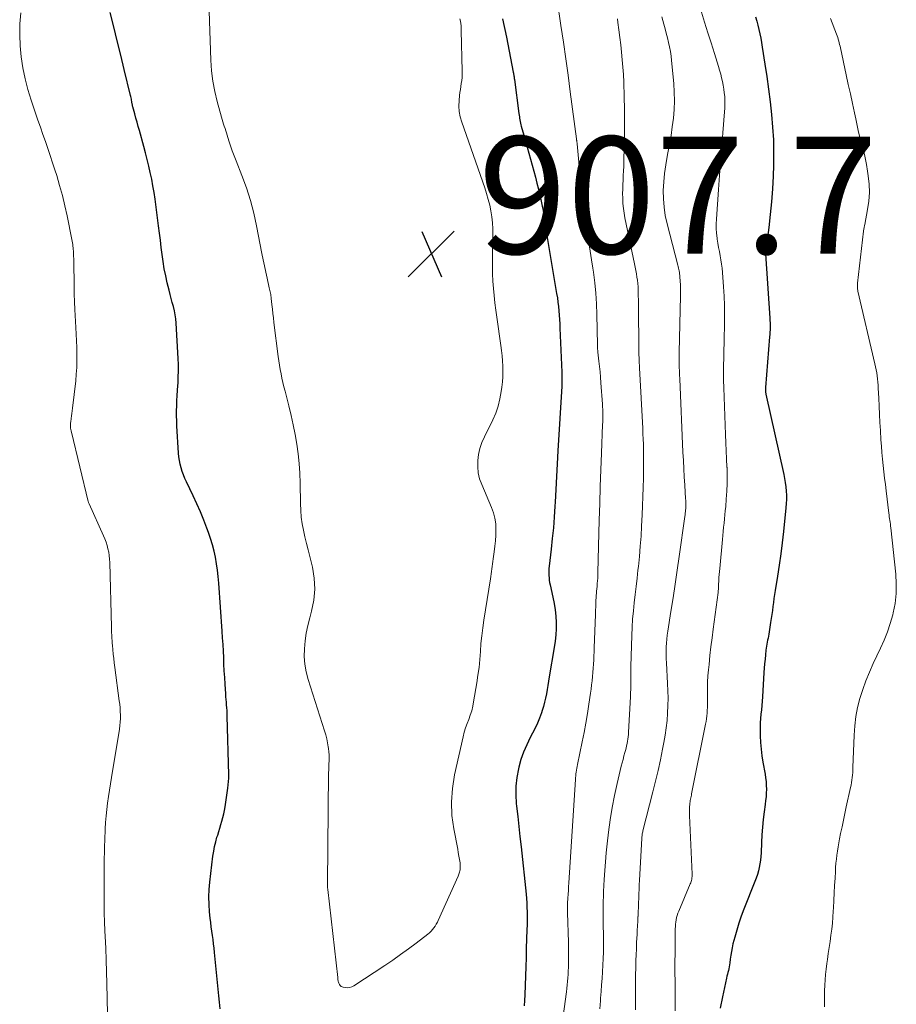
# Model space of a CAD drawing. Units: feet. Extents: x 2015000 to 2020028, y 515000 to 520000.
# Drawn here: x 2015615 to 2015765, y 516764 to 516932 of the extents above; entities that cross this region are included whole.
import ezdxf

# ---------------------------------------------------------------- set-up
doc = ezdxf.new("R2010")
doc.units = ezdxf.units.FT
doc.header["$LTSCALE"] = 100
doc.header["$MEASUREMENT"] = 0
for name, color, linetype, lineweight in [('CONTOUR INDEX', 32, 'Continuous', 25), ('CONTOUR INTERMEDIATE', 40, 'Continuous', 15), ('SPOT ELEVATION', 7, 'Continuous', 15)]:
    doc.layers.add(name, color=color, linetype=linetype, lineweight=lineweight)
doc.styles.add('slant', font='romans.shx', dxfattribs={"oblique": 14.999978})

# ---------------------------------------------------------------- blocks, each defined once
blk = doc.blocks.new('SPOT')
at = {"layer": 'SPOT ELEVATION', "lineweight": 25}
for p, q in [((-3.95, -3.95), (3.86, 3.85)), ((-1.67, 3.81), (1.74, -3.97))]:
    blk.add_line(p, q, dxfattribs=at)

msp = doc.modelspace()

# ---------------------------------------------------------------- linework, layer by layer
at = {"layer": 'CONTOUR INDEX', "flags": 128}
for points, elevation in [([(2015649.27, 516763.28), (2015649.15, 516764.4), (2015649.04, 516765.53), (2015648.29, 516772.9), (2015648.21, 516773.64), (2015648.13, 516774.37), (2015648.03, 516775.11), (2015647.93, 516775.84), (2015647.82, 516776.57), (2015647.72, 516777.31), (2015647.63, 516778.04), (2015647.55, 516778.78), (2015647.44, 516779.85), (2015647.34, 516781.13), (2015647.31, 516782.4), (2015647.36, 516783.68), (2015647.47, 516784.95), (2015648.02, 516789.39), (2015648.14, 516790.2), (2015648.29, 516791), (2015648.48, 516791.8), (2015648.7, 516792.59), (2015648.82, 516792.96), (2015649.01, 516793.56), (2015649.19, 516794.16), (2015649.37, 516794.76), (2015649.55, 516795.36), (2015649.71, 516795.97), (2015649.86, 516796.58), (2015649.99, 516797.19), (2015650.09, 516797.81), (2015650.56, 516800.98), (2015650.63, 516801.56), (2015650.68, 516802.13), (2015650.7, 516802.71), (2015650.7, 516803.29), (2015650.46, 516813.3), (2015650.45, 516813.78), (2015650.42, 516814.25), (2015650.39, 516814.73), (2015650.35, 516815.2), (2015650.3, 516815.67), (2015650.26, 516816.15), (2015650.23, 516816.62), (2015650.19, 516817.1), (2015650.09, 516818.77), (2015650.02, 516819.9), (2015649.95, 516821.03), (2015649.9, 516822.16), (2015649.85, 516823.29), (2015649.79, 516824.42), (2015649.74, 516825.55), (2015649.67, 516826.68), (2015649.59, 516827.81), (2015649.02, 516836.03), (2015648.92, 516837.13), (2015648.8, 516838.24), (2015648.64, 516839.33), (2015648.45, 516840.43), (2015648.22, 516841.51), (2015647.95, 516842.58), (2015647.62, 516843.64), (2015647.26, 516844.69), (2015646.99, 516845.41), (2015646.44, 516846.8), (2015645.87, 516848.18), (2015645.27, 516849.55), (2015644.64, 516850.91), (2015643.49, 516853.33), (2015643.23, 516853.92), (2015642.98, 516854.51), (2015642.77, 516855.12), (2015642.57, 516855.73), (2015642.41, 516856.35), (2015642.28, 516856.97), (2015642.19, 516857.61), (2015642.13, 516858.25), (2015641.87, 516862.88), (2015641.83, 516863.74), (2015641.81, 516864.6), (2015641.81, 516865.47), (2015641.83, 516866.33), (2015641.87, 516867.19), (2015641.91, 516868.06), (2015641.96, 516868.92), (2015642.02, 516869.78), (2015642.05, 516870.17), (2015642.1, 516871.23), (2015642.12, 516872.29), (2015642.11, 516873.35), (2015642.07, 516874.41), (2015641.72, 516880.44), (2015641.66, 516881.16), (2015641.56, 516881.87), (2015641.42, 516882.57), (2015641.25, 516883.27), (2015641.05, 516883.96), (2015640.87, 516884.66), (2015640.69, 516885.35), (2015640.51, 516886.05), (2015640.2, 516887.34), (2015639.94, 516888.54), (2015639.7, 516889.74), (2015639.51, 516890.96), (2015639.34, 516892.17), (2015639.19, 516893.39), (2015639.04, 516894.61), (2015638.89, 516895.83), (2015638.73, 516897.05), (2015638.12, 516901.61), (2015637.95, 516902.75), (2015637.76, 516903.89), (2015637.55, 516905.03), (2015637.32, 516906.16), (2015637.07, 516907.29), (2015636.8, 516908.42), (2015636.51, 516909.54), (2015636.21, 516910.65), (2015635.46, 516913.34), (2015635.26, 516914.05), (2015635.07, 516914.77), (2015634.87, 516915.48), (2015634.67, 516916.19), (2015634.33, 516917.39), (2015634.3, 516917.5), (2015634.27, 516917.62), (2015634.25, 516917.74), (2015634.22, 516917.86), (2015634.2, 516917.98), (2015634.18, 516918.1), (2015634.16, 516918.21), (2015634.14, 516918.33), (2015634.12, 516918.52), (2015634.08, 516918.73), (2015634.04, 516918.94), (2015634, 516919.15), (2015633.95, 516919.36), (2015632.85, 516923.8), (2015632.26, 516926.22), (2015631.66, 516928.65), (2015631.06, 516931.08), (2015630.47, 516933.51)], 900), ([(2015697.48, 516932.45), (2015698.17, 516929.32), (2015699.31, 516923.32), (2015699.33, 516923.16), (2015699.36, 516923.01), (2015699.38, 516922.85), (2015699.4, 516922.69), (2015699.43, 516922.53), (2015699.45, 516922.37), (2015699.47, 516922.22), (2015699.49, 516922.06), (2015700.26, 516916.27), (2015700.3, 516916), (2015700.34, 516915.72), (2015700.38, 516915.44), (2015700.42, 516915.16), (2015700.47, 516914.89), (2015700.52, 516914.61), (2015700.59, 516914.34), (2015700.66, 516914.07), (2015701.1, 516912.56), (2015701.4, 516911.53), (2015701.69, 516910.5), (2015701.98, 516909.47), (2015702.26, 516908.44), (2015703.08, 516905.4), (2015703.35, 516904.37), (2015703.61, 516903.35), (2015703.84, 516902.32), (2015704.06, 516901.29), (2015704.29, 516900.17), (2015704.39, 516899.69), (2015704.47, 516899.21), (2015704.54, 516898.73), (2015704.61, 516898.25), (2015704.7, 516897.45), (2015704.71, 516897.37), (2015704.72, 516897.29), (2015704.73, 516897.21), (2015704.74, 516897.13), (2015704.75, 516897.05), (2015704.76, 516896.97), (2015704.77, 516896.89), (2015704.78, 516896.81), (2015704.84, 516896.44), (2015704.89, 516896.18), (2015704.93, 516895.91), (2015704.98, 516895.65), (2015705.02, 516895.39), (2015706.71, 516885.5), (2015706.83, 516884.76), (2015706.93, 516884.03), (2015707.02, 516883.29), (2015707.09, 516882.55), (2015707.15, 516881.81), (2015707.21, 516881.06), (2015707.25, 516880.32), (2015707.28, 516879.58), (2015707.59, 516872.09), (2015707.6, 516871.85), (2015707.61, 516871.62), (2015707.61, 516871.38), (2015707.62, 516871.15), (2015707.62, 516871.01), (2015707.62, 516870.84), (2015707.62, 516870.67), (2015707.62, 516870.51), (2015707.61, 516870.34), (2015707.6, 516870.17), (2015707.59, 516870.01), (2015707.58, 516869.84), (2015707.57, 516869.67), (2015706.93, 516858.62), (2015706.8, 516856.43), (2015706.68, 516854.24), (2015706.56, 516852.04), (2015706.44, 516849.85), (2015706.4, 516849.15), (2015706.28, 516847.31), (2015706.15, 516845.47), (2015705.97, 516843.63), (2015705.77, 516841.8), (2015705.44, 516838.94), (2015705.4, 516838.54), (2015705.38, 516838.13), (2015705.37, 516837.73), (2015705.38, 516837.33), (2015705.41, 516836.92), (2015705.45, 516836.52), (2015705.52, 516836.12), (2015705.6, 516835.73), (2015706.08, 516833.6), (2015706.29, 516832.54), (2015706.46, 516831.47), (2015706.56, 516830.4), (2015706.62, 516829.32), (2015706.61, 516828.24), (2015706.57, 516827.16), (2015706.46, 516826.09), (2015706.31, 516825.01), (2015705.46, 516819.99), (2015705.34, 516819.27), (2015705.22, 516818.54), (2015705.09, 516817.82), (2015704.96, 516817.1), (2015704.81, 516816.38), (2015704.65, 516815.66), (2015704.45, 516814.96), (2015704.24, 516814.25), (2015704.1, 516813.85), (2015703.78, 516812.95), (2015703.43, 516812.08), (2015703.03, 516811.22), (2015702.6, 516810.37), (2015702.2, 516809.63), (2015701.6, 516808.41), (2015701.06, 516807.16), (2015700.62, 516805.87), (2015700.24, 516804.55), (2015700.18, 516804.29), (2015699.9, 516802.83), (2015699.73, 516801.35), (2015699.72, 516799.87), (2015699.81, 516798.38), (2015699.87, 516797.9), (2015700.07, 516796.17), (2015700.27, 516794.44), (2015700.45, 516792.71), (2015700.64, 516790.97), (2015701.49, 516782.88), (2015701.55, 516782.13), (2015701.61, 516781.38), (2015701.64, 516780.62), (2015701.66, 516779.87), (2015701.66, 516779.11), (2015701.66, 516778.35), (2015701.65, 516777.6), (2015701.63, 516776.84), (2015701.58, 516775.2), (2015701.53, 516773.63), (2015701.49, 516772.05), (2015701.44, 516770.48), (2015701.39, 516768.9), (2015701.3, 516765.68), (2015701.25, 516764.73), (2015701.17, 516763.78)], 900), ([(2015740.69, 516932.78), (2015740.9, 516932.06), (2015741.09, 516931.33), (2015741.27, 516930.59), (2015741.43, 516929.85), (2015741.58, 516929.11), (2015741.72, 516928.37), (2015741.84, 516927.62), (2015742.29, 516924.71), (2015742.61, 516922.56), (2015742.9, 516920.41), (2015743.17, 516918.26), (2015743.42, 516916.1), (2015743.6, 516913.94), (2015743.73, 516911.78), (2015743.76, 516909.61), (2015743.73, 516907.44), (2015743.67, 516905.56), (2015743.56, 516903.37), (2015743.41, 516901.18), (2015743.2, 516898.99), (2015742.95, 516896.81), (2015742.39, 516892.49), (2015742.39, 516892.47), (2015742.39, 516892.45), (2015742.39, 516892.43), (2015742.39, 516892.41), (2015742.39, 516892.33), (2015742.39, 516892.31), (2015742.39, 516892.29), (2015742.39, 516892.28), (2015742.39, 516892.26), (2015743.12, 516881.28), (2015743.15, 516880.89), (2015743.16, 516880.49), (2015743.17, 516880.09), (2015743.17, 516879.7), (2015743.16, 516879.3), (2015743.15, 516878.91), (2015743.12, 516878.51), (2015743.09, 516878.11), (2015742.37, 516869.45), (2015742.36, 516869.31), (2015742.36, 516869.17), (2015742.36, 516869.03), (2015742.37, 516868.89), (2015742.38, 516868.74), (2015742.4, 516868.6), (2015742.42, 516868.46), (2015742.45, 516868.32), (2015745.5, 516854.61), (2015745.64, 516853.9), (2015745.76, 516853.19), (2015745.85, 516852.48), (2015745.92, 516851.76), (2015745.95, 516851.04), (2015745.96, 516850.32), (2015745.93, 516849.6), (2015745.87, 516848.88), (2015745.45, 516844.83), (2015745.23, 516842.92), (2015744.99, 516841.01), (2015744.72, 516839.11), (2015744.43, 516837.21), (2015744.04, 516834.77), (2015743.93, 516834.09), (2015743.83, 516833.41), (2015743.73, 516832.73), (2015743.64, 516832.05), (2015743.55, 516831.36), (2015743.46, 516830.68), (2015743.36, 516830), (2015743.25, 516829.32), (2015742.93, 516827.3), (2015742.87, 516826.96), (2015742.81, 516826.61), (2015742.75, 516826.27), (2015742.68, 516825.93), (2015742.61, 516825.59), (2015742.56, 516825.24), (2015742.51, 516824.9), (2015742.46, 516824.55), (2015742.37, 516823.75), (2015742.3, 516823.01), (2015742.23, 516822.26), (2015742.17, 516821.52), (2015742.12, 516820.77), (2015741.88, 516816.57), (2015741.83, 516815.84), (2015741.77, 516815.1), (2015741.69, 516814.37), (2015741.61, 516813.64), (2015741.54, 516812.91), (2015741.49, 516812.18), (2015741.47, 516811.44), (2015741.47, 516810.71), (2015741.48, 516809.91), (2015741.53, 516808.78), (2015741.62, 516807.65), (2015741.76, 516806.53), (2015741.94, 516805.41), (2015742.31, 516803.41), (2015742.41, 516802.76), (2015742.48, 516802.12), (2015742.52, 516801.47), (2015742.53, 516800.81), (2015742.51, 516800.16), (2015742.47, 516799.51), (2015742.41, 516798.86), (2015742.34, 516798.21), (2015742.17, 516796.92), (2015742.01, 516795.62), (2015741.88, 516794.33), (2015741.78, 516793.03), (2015741.71, 516791.73), (2015741.63, 516789.94), (2015741.59, 516789.31), (2015741.53, 516788.69), (2015741.43, 516788.07), (2015741.31, 516787.45), (2015741.17, 516786.84), (2015741, 516786.23), (2015740.8, 516785.64), (2015740.58, 516785.05), (2015738.69, 516780.32), (2015738.25, 516779.14), (2015737.83, 516777.95), (2015737.47, 516776.75), (2015737.13, 516775.53), (2015736.83, 516774.37), (2015736.68, 516773.73), (2015736.55, 516773.08), (2015736.44, 516772.43), (2015736.35, 516771.78), (2015736.28, 516771.12), (2015736.23, 516770.8), (2015736.18, 516770.47), (2015736.11, 516770.15), (2015736.04, 516769.83), (2015735.96, 516769.51), (2015735.88, 516769.19), (2015735.8, 516768.87), (2015735.73, 516768.55), (2015735.01, 516765.34), (2015734.62, 516763.41)], 880)]:
    msp.add_lwpolyline(points, dxfattribs=dict(at, elevation=elevation))
at = {"layer": 'CONTOUR INTERMEDIATE', "flags": 128}
for points, elevation in [([(2015706.79, 516935.66), (2015707.45, 516931.27), (2015707.87, 516928.45), (2015708.28, 516925.62), (2015708.67, 516922.79), (2015709.04, 516919.96), (2015710.09, 516911.92), (2015710.1, 516911.9), (2015710.1, 516911.87), (2015710.1, 516911.85), (2015710.11, 516911.83), (2015710.12, 516911.73), (2015710.13, 516911.71), (2015710.13, 516911.69), (2015710.14, 516911.66), (2015710.14, 516911.64), (2015710.17, 516911.48), (2015710.18, 516911.37), (2015710.2, 516911.27), (2015710.21, 516911.16), (2015710.22, 516911.06), (2015711.13, 516901.14), (2015711.17, 516900.7), (2015711.21, 516900.26), (2015711.26, 516899.82), (2015711.3, 516899.38), (2015711.35, 516898.94), (2015711.41, 516898.5), (2015711.48, 516898.07), (2015711.56, 516897.63), (2015711.94, 516895.61), (2015712.2, 516894.16), (2015712.45, 516892.72), (2015712.69, 516891.27), (2015712.91, 516889.81), (2015713.01, 516889.14), (2015713.24, 516887.35), (2015713.42, 516885.55), (2015713.54, 516883.75), (2015713.6, 516881.94), (2015713.68, 516876.75), (2015713.68, 516876.59), (2015713.69, 516876.44), (2015713.69, 516876.28), (2015713.7, 516876.12), (2015713.71, 516875.96), (2015713.72, 516875.8), (2015713.74, 516875.64), (2015713.76, 516875.48), (2015713.94, 516873.96), (2015714.04, 516873.04), (2015714.13, 516872.12), (2015714.21, 516871.2), (2015714.28, 516870.27), (2015714.54, 516866.58), (2015714.56, 516866.14), (2015714.58, 516865.71), (2015714.59, 516865.28), (2015714.6, 516864.85), (2015714.6, 516864.42), (2015714.59, 516863.99), (2015714.58, 516863.55), (2015714.57, 516863.12), (2015714.37, 516858.25), (2015714.26, 516855.38), (2015714.16, 516852.51), (2015714.07, 516849.64), (2015713.99, 516846.77), (2015713.77, 516837.81), (2015713.75, 516837.35), (2015713.73, 516836.89), (2015713.7, 516836.43), (2015713.66, 516835.96), (2015713.65, 516835.81), (2015713.61, 516835.43), (2015713.57, 516835.04), (2015713.54, 516834.66), (2015713.5, 516834.28), (2015713.46, 516833.89), (2015713.44, 516833.51), (2015713.42, 516833.12), (2015713.4, 516832.74), (2015713.34, 516830.66), (2015713.3, 516829.24), (2015713.25, 516827.82), (2015713.2, 516826.4), (2015713.14, 516824.97), (2015713.05, 516822.92), (2015713.01, 516822.2), (2015712.96, 516821.49), (2015712.91, 516820.77), (2015712.84, 516820.06), (2015712.76, 516819.34), (2015712.68, 516818.63), (2015712.59, 516817.92), (2015712.49, 516817.21), (2015712.22, 516815.37), (2015711.97, 516813.75), (2015711.7, 516812.12), (2015711.4, 516810.51), (2015711.08, 516808.89), (2015710.28, 516805.01), (2015710.22, 516804.7), (2015710.16, 516804.38), (2015710.1, 516804.06), (2015710.05, 516803.74), (2015710.01, 516803.42), (2015709.97, 516803.1), (2015709.94, 516802.78), (2015709.92, 516802.46), (2015708.8, 516784.79), (2015708.76, 516784.15), (2015708.72, 516783.51), (2015708.68, 516782.86), (2015708.64, 516782.22), (2015708.59, 516781.35), (2015708.58, 516781.14), (2015708.58, 516780.94), (2015708.57, 516780.73), (2015708.57, 516780.53), (2015708.57, 516780.32), (2015708.57, 516780.12), (2015708.57, 516779.91), (2015708.58, 516779.71), (2015708.71, 516774.68), (2015708.73, 516773.86), (2015708.74, 516773.04), (2015708.74, 516772.22), (2015708.73, 516771.4), (2015708.73, 516770.96), (2015708.71, 516770.36), (2015708.69, 516769.76), (2015708.66, 516769.16), (2015708.62, 516768.56), (2015708.57, 516767.96), (2015708.52, 516767.36), (2015708.45, 516766.76), (2015708.38, 516766.17), (2015707.32, 516758.28)], 896), ([(2015629.99, 516762.46), (2015629.9, 516767.61), (2015629.85, 516769.62), (2015629.79, 516771.63), (2015629.7, 516773.64), (2015629.6, 516775.65), (2015629.55, 516776.61), (2015629.48, 516778.14), (2015629.43, 516779.66), (2015629.41, 516781.19), (2015629.41, 516782.72), (2015629.41, 516783.67), (2015629.42, 516784.73), (2015629.43, 516785.78), (2015629.44, 516786.84), (2015629.45, 516787.89), (2015629.46, 516788.95), (2015629.48, 516790), (2015629.51, 516791.06), (2015629.55, 516792.11), (2015629.62, 516794.04), (2015629.68, 516795.14), (2015629.76, 516796.25), (2015629.88, 516797.35), (2015630.02, 516798.45), (2015630.18, 516799.55), (2015630.34, 516800.65), (2015630.52, 516801.75), (2015630.69, 516802.84), (2015632.05, 516811.06), (2015632.13, 516811.67), (2015632.19, 516812.27), (2015632.21, 516812.88), (2015632.21, 516813.49), (2015632.19, 516814.11), (2015632.15, 516814.72), (2015632.09, 516815.32), (2015632.02, 516815.93), (2015631.25, 516821.62), (2015631.15, 516822.38), (2015631.06, 516823.14), (2015630.98, 516823.9), (2015630.91, 516824.66), (2015630.85, 516825.35), (2015630.81, 516825.77), (2015630.78, 516826.18), (2015630.75, 516826.6), (2015630.73, 516827.01), (2015630.72, 516827.18), (2015630.7, 516827.51), (2015630.69, 516827.85), (2015630.68, 516828.18), (2015630.67, 516828.52), (2015630.39, 516839.55), (2015630.36, 516840.14), (2015630.3, 516840.72), (2015630.21, 516841.31), (2015630.09, 516841.88), (2015629.93, 516842.45), (2015629.76, 516843.01), (2015629.55, 516843.57), (2015629.32, 516844.11), (2015626.87, 516849.56), (2015626.82, 516849.66), (2015626.78, 516849.77), (2015626.75, 516849.87), (2015626.72, 516849.98), (2015623.84, 516861.84), (2015623.81, 516861.96), (2015623.78, 516862.08), (2015623.76, 516862.21), (2015623.73, 516862.33), (2015623.71, 516862.45), (2015623.7, 516862.58), (2015623.69, 516862.7), (2015623.68, 516862.82), (2015623.68, 516862.92), (2015623.68, 516863.09), (2015623.69, 516863.26), (2015623.71, 516863.42), (2015623.73, 516863.59), (2015623.8, 516864.14), (2015623.86, 516864.59), (2015623.92, 516865.03), (2015623.98, 516865.47), (2015624.03, 516865.92), (2015624.57, 516870.61), (2015624.67, 516871.74), (2015624.75, 516872.88), (2015624.78, 516874.01), (2015624.77, 516875.14), (2015624.74, 516876.28), (2015624.71, 516877.42), (2015624.66, 516878.55), (2015624.61, 516879.69), (2015624.45, 516882.77), (2015624.39, 516884.11), (2015624.34, 516885.44), (2015624.31, 516886.78), (2015624.29, 516888.12), (2015624.27, 516889.67), (2015624.26, 516890.23), (2015624.25, 516890.79), (2015624.23, 516891.36), (2015624.21, 516891.92), (2015624.19, 516892.49), (2015624.17, 516892.77), (2015624.15, 516893.05), (2015624.13, 516893.33), (2015624.1, 516893.61), (2015624.06, 516893.88), (2015624.02, 516894.16), (2015623.97, 516894.44), (2015623.92, 516894.71), (2015623.1, 516898.77), (2015622.72, 516900.51), (2015622.3, 516902.24), (2015621.83, 516903.96), (2015621.33, 516905.67), (2015621.03, 516906.63), (2015620.64, 516907.86), (2015620.24, 516909.07), (2015619.82, 516910.29), (2015619.4, 516911.49), (2015618.96, 516912.7), (2015618.54, 516913.91), (2015618.12, 516915.12), (2015617.7, 516916.34), (2015616.95, 516918.56), (2015616.4, 516920.37), (2015615.92, 516922.2), (2015615.55, 516924.06), (2015615.26, 516925.93), (2015615.09, 516927.82), (2015615.01, 516929.7), (2015615.06, 516931.59), (2015615.2, 516933.48)], 896), ([(2015690.2, 516932.41), (2015690.28, 516932.01), (2015690.34, 516931.62), (2015690.39, 516931.22), (2015690.42, 516930.82), (2015690.43, 516930.42), (2015690.59, 516923.48), (2015690.59, 516922.96), (2015690.56, 516922.44), (2015690.51, 516921.92), (2015690.43, 516921.41), (2015690.35, 516920.89), (2015690.27, 516920.37), (2015690.2, 516919.85), (2015690.14, 516919.33), (2015690.06, 516918.48), (2015690.03, 516917.54), (2015690.08, 516916.61), (2015690.25, 516915.69), (2015690.5, 516914.78), (2015694.43, 516903.54), (2015694.75, 516902.57), (2015695.03, 516901.59), (2015695.28, 516900.6), (2015695.49, 516899.61), (2015695.65, 516898.6), (2015695.76, 516897.59), (2015695.82, 516896.58), (2015695.83, 516895.56), (2015695.75, 516891.37), (2015695.74, 516890.13), (2015695.76, 516888.88), (2015695.82, 516887.63), (2015695.9, 516886.39), (2015696.02, 516885.15), (2015696.15, 516883.91), (2015696.3, 516882.67), (2015696.47, 516881.44), (2015697.17, 516876.65), (2015697.29, 516875.76), (2015697.39, 516874.87), (2015697.46, 516873.98), (2015697.51, 516873.08), (2015697.52, 516872.19), (2015697.5, 516871.29), (2015697.44, 516870.4), (2015697.35, 516869.51), (2015697.25, 516868.75), (2015697.03, 516867.5), (2015696.72, 516866.27), (2015696.3, 516865.08), (2015695.79, 516863.91), (2015694.37, 516861.02), (2015693.96, 516860.04), (2015693.62, 516859.04), (2015693.39, 516858.01), (2015693.24, 516856.96), (2015693.23, 516855.91), (2015693.32, 516854.87), (2015693.56, 516853.85), (2015693.91, 516852.86), (2015695.61, 516848.93), (2015695.93, 516848.03), (2015696.17, 516847.11), (2015696.3, 516846.17), (2015696.34, 516845.21), (2015696.31, 516844.24), (2015696.25, 516843.27), (2015696.15, 516842.31), (2015696.03, 516841.35), (2015695.86, 516840.16), (2015695.8, 516839.73), (2015695.74, 516839.31), (2015695.69, 516838.88), (2015695.65, 516838.45), (2015695.6, 516838.02), (2015695.55, 516837.59), (2015695.49, 516837.16), (2015695.43, 516836.74), (2015694.29, 516829.7), (2015694.09, 516828.36), (2015693.92, 516827.02), (2015693.79, 516825.68), (2015693.69, 516824.33), (2015693.59, 516822.98), (2015693.46, 516821.63), (2015693.28, 516820.29), (2015693.08, 516818.96), (2015692.54, 516815.74), (2015692.39, 516814.98), (2015692.2, 516814.22), (2015691.96, 516813.48), (2015691.69, 516812.75), (2015691.41, 516812.02), (2015691.16, 516811.28), (2015690.94, 516810.53), (2015690.75, 516809.78), (2015689.28, 516803.25), (2015688.91, 516800.95), (2015688.73, 516798.64), (2015688.84, 516796.33), (2015689.14, 516794.02), (2015689.81, 516790.57), (2015689.92, 516789.98), (2015690.02, 516789.39), (2015690.12, 516788.8), (2015690.21, 516788.21), (2015690.24, 516787.62), (2015690.21, 516787.04), (2015690.09, 516786.48), (2015689.89, 516785.93), (2015686.5, 516778.4), (2015686.34, 516778.07), (2015686.16, 516777.74), (2015685.96, 516777.43), (2015685.74, 516777.12), (2015685.51, 516776.83), (2015685.26, 516776.56), (2015684.98, 516776.3), (2015684.7, 516776.06), (2015682.7, 516774.52), (2015681.39, 516773.53), (2015680.06, 516772.56), (2015678.72, 516771.63), (2015677.36, 516770.71), (2015672.05, 516767.23), (2015671.71, 516767.06), (2015671.36, 516766.94), (2015670.99, 516766.9), (2015670.61, 516766.91), (2015670.26, 516766.97), (2015670.07, 516767.03), (2015669.89, 516767.12), (2015669.74, 516767.25), (2015669.62, 516767.42), (2015669.55, 516767.56), (2015669.49, 516767.69), (2015669.44, 516767.82), (2015669.41, 516767.96), (2015669.39, 516768.09), (2015669.37, 516768.24), (2015669.35, 516768.38), (2015669.34, 516768.52), (2015669.32, 516768.66), (2015667.63, 516783.67), (2015667.62, 516783.79), (2015667.6, 516783.91), (2015667.59, 516784.03), (2015667.59, 516784.15), (2015667.58, 516784.26), (2015667.58, 516784.38), (2015667.58, 516784.5), (2015667.58, 516784.62), (2015667.77, 516803.6), (2015667.78, 516804.11), (2015667.8, 516804.63), (2015667.82, 516805.15), (2015667.84, 516805.67), (2015667.86, 516806.19), (2015667.85, 516806.71), (2015667.82, 516807.22), (2015667.76, 516807.74), (2015667.71, 516808.08), (2015667.59, 516808.76), (2015667.45, 516809.44), (2015667.28, 516810.11), (2015667.09, 516810.77), (2015664.27, 516819.58), (2015663.94, 516820.87), (2015663.7, 516822.17), (2015663.62, 516823.48), (2015663.63, 516824.81), (2015663.76, 516826.14), (2015663.95, 516827.47), (2015664.22, 516828.77), (2015664.54, 516830.07), (2015664.87, 516831.23), (2015665.25, 516833.1), (2015665.43, 516834.98), (2015665.31, 516836.86), (2015664.99, 516838.74), (2015664.54, 516840.57), (2015664.26, 516841.69), (2015663.99, 516842.8), (2015663.73, 516843.93), (2015663.48, 516845.05), (2015663.27, 516846.18), (2015663.1, 516847.31), (2015663, 516848.45), (2015662.95, 516849.6), (2015662.9, 516853.13), (2015662.84, 516854.8), (2015662.73, 516856.46), (2015662.56, 516858.11), (2015662.33, 516859.76), (2015662.05, 516861.41), (2015661.74, 516863.04), (2015661.37, 516864.67), (2015660.97, 516866.29), (2015660.32, 516868.81), (2015660.13, 516869.55), (2015659.96, 516870.28), (2015659.8, 516871.02), (2015659.65, 516871.77), (2015659.52, 516872.51), (2015659.39, 516873.26), (2015659.28, 516874.01), (2015659.18, 516874.76), (2015658.42, 516880.58), (2015658.33, 516881.34), (2015658.24, 516882.09), (2015658.16, 516882.84), (2015658.08, 516883.6), (2015657.97, 516884.66), (2015657.95, 516884.88), (2015657.92, 516885.11), (2015657.88, 516885.33), (2015657.84, 516885.56), (2015657.79, 516885.78), (2015657.74, 516886), (2015657.69, 516886.22), (2015657.64, 516886.45), (2015657.26, 516888.11), (2015657.02, 516889.16), (2015656.79, 516890.22), (2015656.58, 516891.28), (2015656.37, 516892.33), (2015655.46, 516897.05), (2015654.97, 516899.24), (2015654.4, 516901.42), (2015653.72, 516903.55), (2015652.95, 516905.67), (2015651.96, 516908.17), (2015651.63, 516909.02), (2015651.32, 516909.87), (2015651.03, 516910.73), (2015650.75, 516911.59), (2015650.45, 516912.56), (2015650.33, 516912.94), (2015650.2, 516913.32), (2015650.08, 516913.7), (2015649.95, 516914.08), (2015649.83, 516914.46), (2015649.71, 516914.84), (2015649.59, 516915.22), (2015649.48, 516915.61), (2015648.74, 516918.3), (2015648.32, 516920.04), (2015647.99, 516921.8), (2015647.78, 516923.57), (2015647.66, 516925.36), (2015647.38, 516933.76)], 904), ([(2015717.11, 516932.41), (2015717.19, 516931.8), (2015717.35, 516930.53), (2015717.51, 516929.26), (2015717.66, 516927.99), (2015717.8, 516926.72), (2015717.93, 516925.45), (2015718.03, 516924.18), (2015718.11, 516922.9), (2015718.16, 516921.63), (2015718.23, 516919.12), (2015718.28, 516917), (2015718.3, 516914.89), (2015718.29, 516912.78), (2015718.26, 516910.66), (2015718.2, 516907.99), (2015718.17, 516907.21), (2015718.14, 516906.44), (2015718.1, 516905.66), (2015718.06, 516904.89), (2015718.02, 516904.11), (2015717.99, 516903.34), (2015717.98, 516902.57), (2015717.99, 516901.79), (2015717.99, 516901.69), (2015718.04, 516900.86), (2015718.11, 516900.04), (2015718.22, 516899.23), (2015718.37, 516898.41), (2015720, 516890.56), (2015720.12, 516890), (2015720.22, 516889.44), (2015720.33, 516888.88), (2015720.42, 516888.32), (2015720.51, 516887.76), (2015720.57, 516887.2), (2015720.61, 516886.63), (2015720.64, 516886.07), (2015720.65, 516885.8), (2015720.66, 516885.1), (2015720.68, 516884.41), (2015720.69, 516883.71), (2015720.69, 516883.01), (2015720.74, 516876.32), (2015720.75, 516875.88), (2015720.75, 516875.44), (2015720.77, 516874.99), (2015720.78, 516874.55), (2015720.8, 516874.11), (2015720.82, 516873.67), (2015720.84, 516873.22), (2015720.87, 516872.78), (2015721.41, 516862.42), (2015721.46, 516861.53), (2015721.49, 516860.64), (2015721.52, 516859.75), (2015721.55, 516858.86), (2015721.56, 516857.97), (2015721.57, 516857.08), (2015721.56, 516856.19), (2015721.55, 516855.3), (2015721.52, 516853.95), (2015721.48, 516852.38), (2015721.44, 516850.82), (2015721.38, 516849.25), (2015721.31, 516847.69), (2015721.22, 516845.77), (2015721.12, 516844.04), (2015721, 516842.32), (2015720.85, 516840.6), (2015720.67, 516838.89), (2015720.6, 516838.24), (2015720.44, 516836.85), (2015720.28, 516835.45), (2015720.12, 516834.06), (2015719.96, 516832.67), (2015719.81, 516831.27), (2015719.69, 516829.88), (2015719.61, 516828.48), (2015719.55, 516827.08), (2015719.41, 516821.75), (2015719.4, 516821.1), (2015719.39, 516820.46), (2015719.38, 516819.82), (2015719.38, 516819.18), (2015719.37, 516818.53), (2015719.36, 516817.89), (2015719.34, 516817.25), (2015719.31, 516816.61), (2015719, 516810.57), (2015718.97, 516810.18), (2015718.93, 516809.78), (2015718.88, 516809.39), (2015718.82, 516809), (2015718.75, 516808.61), (2015718.67, 516808.22), (2015718.58, 516807.83), (2015718.48, 516807.45), (2015718.37, 516807.06), (2015718.21, 516806.49), (2015718.06, 516805.91), (2015717.91, 516805.33), (2015717.76, 516804.75), (2015717.04, 516801.81), (2015716.58, 516799.75), (2015716.17, 516797.68), (2015715.85, 516795.59), (2015715.57, 516793.5), (2015715.35, 516791.46), (2015715.19, 516789.94), (2015715.05, 516788.42), (2015714.94, 516786.9), (2015714.84, 516785.38), (2015714.73, 516783.31), (2015714.71, 516782.82), (2015714.69, 516782.33), (2015714.67, 516781.84), (2015714.66, 516781.36), (2015714.66, 516780.87), (2015714.66, 516780.38), (2015714.66, 516779.89), (2015714.66, 516779.4), (2015714.7, 516774.12), (2015714.69, 516772.99), (2015714.67, 516771.86), (2015714.62, 516770.74), (2015714.55, 516769.61), (2015714.47, 516768.49), (2015714.39, 516767.36), (2015714.31, 516766.23), (2015714.22, 516765.11), (2015714.19, 516764.64), (2015714.1, 516763.28)], 892), ([(2015724.67, 516932.77), (2015725.02, 516931.5), (2015725.23, 516930.73), (2015725.43, 516929.97), (2015725.63, 516929.19), (2015725.82, 516928.42), (2015725.99, 516927.65), (2015726.14, 516926.87), (2015726.25, 516926.08), (2015726.34, 516925.29), (2015726.7, 516921.41), (2015726.79, 516919.93), (2015726.82, 516918.44), (2015726.77, 516916.95), (2015726.65, 516915.47), (2015726.46, 516913.98), (2015726.25, 516912.51), (2015726, 516911.03), (2015725.72, 516909.57), (2015725.59, 516908.9), (2015725.34, 516907.47), (2015725.13, 516906.03), (2015725, 516904.58), (2015724.93, 516903.13), (2015724.95, 516901.68), (2015725.05, 516900.24), (2015725.27, 516898.82), (2015725.57, 516897.4), (2015727.4, 516890.36), (2015727.46, 516890.11), (2015727.52, 516889.86), (2015727.58, 516889.61), (2015727.63, 516889.36), (2015727.68, 516889.11), (2015727.72, 516888.86), (2015727.75, 516888.61), (2015727.77, 516888.36), (2015727.81, 516887.62), (2015727.84, 516886.99), (2015727.85, 516886.37), (2015727.86, 516885.74), (2015727.85, 516885.12), (2015727.62, 516875.42), (2015727.62, 516875.33), (2015727.61, 516875.24), (2015727.61, 516875.16), (2015727.61, 516875.07), (2015727.61, 516874.98), (2015727.61, 516874.89), (2015727.61, 516874.8), (2015727.61, 516874.71), (2015727.64, 516873.57), (2015727.66, 516872.91), (2015727.68, 516872.25), (2015727.7, 516871.59), (2015727.73, 516870.93), (2015728.29, 516858.37), (2015728.35, 516856.97), (2015728.42, 516855.57), (2015728.5, 516854.17), (2015728.59, 516852.77), (2015728.74, 516850.4), (2015728.75, 516850.19), (2015728.76, 516849.97), (2015728.77, 516849.76), (2015728.77, 516849.55), (2015728.77, 516849.34), (2015728.77, 516849.12), (2015728.76, 516848.91), (2015728.75, 516848.7), (2015728.74, 516848.56), (2015728.71, 516848.27), (2015728.69, 516847.99), (2015728.65, 516847.71), (2015728.62, 516847.43), (2015727.65, 516840.58), (2015727.31, 516838.22), (2015726.97, 516835.87), (2015726.6, 516833.52), (2015726.23, 516831.16), (2015725.69, 516827.8), (2015725.59, 516827.13), (2015725.52, 516826.46), (2015725.46, 516825.79), (2015725.42, 516825.11), (2015725.41, 516824.44), (2015725.41, 516823.76), (2015725.42, 516823.08), (2015725.45, 516822.41), (2015725.66, 516818.89), (2015725.71, 516817.62), (2015725.74, 516816.36), (2015725.72, 516815.09), (2015725.67, 516813.83), (2015725.58, 516812.56), (2015725.44, 516811.3), (2015725.26, 516810.05), (2015725.04, 516808.8), (2015724.81, 516807.63), (2015724.43, 516805.81), (2015724.04, 516803.99), (2015723.61, 516802.17), (2015723.16, 516800.36), (2015721.44, 516793.69), (2015721.41, 516793.52), (2015721.37, 516793.36), (2015721.34, 516793.2), (2015721.31, 516793.03), (2015721.29, 516792.87), (2015721.27, 516792.7), (2015721.25, 516792.54), (2015721.24, 516792.37), (2015720.87, 516785.26), (2015720.83, 516784.49), (2015720.79, 516783.72), (2015720.76, 516782.95), (2015720.73, 516782.18), (2015720.7, 516781.41), (2015720.67, 516780.64), (2015720.64, 516779.87), (2015720.61, 516779.09), (2015720.6, 516779.05), (2015720.57, 516778.25), (2015720.53, 516777.45), (2015720.49, 516776.66), (2015720.45, 516775.86), (2015720.43, 516775.49), (2015720.37, 516774.5), (2015720.33, 516773.52), (2015720.29, 516772.53), (2015720.25, 516771.55), (2015720.21, 516770.31), (2015720.18, 516769.11), (2015720.16, 516767.92), (2015720.16, 516766.72), (2015720.17, 516765.53), (2015720.18, 516764.33), (2015720.19, 516763.14)], 888), ([(2015731.43, 516933.6), (2015731.99, 516931.84), (2015732.55, 516930.07), (2015733.1, 516928.31), (2015733.65, 516926.54), (2015734.36, 516924.27), (2015734.55, 516923.64), (2015734.73, 516923.01), (2015734.89, 516922.37), (2015735.04, 516921.73), (2015735.17, 516921.08), (2015735.27, 516920.44), (2015735.35, 516919.79), (2015735.41, 516919.15), (2015735.44, 516918.5), (2015735.45, 516917.85), (2015735.43, 516917.2), (2015735.4, 516916.55), (2015735.1, 516912.98), (2015734.9, 516910.55), (2015734.71, 516908.11), (2015734.53, 516905.68), (2015734.35, 516903.25), (2015733.99, 516898.23), (2015733.96, 516897.41), (2015733.96, 516896.6), (2015734.02, 516895.79), (2015734.11, 516894.99), (2015734.14, 516894.8), (2015734.25, 516894.09), (2015734.37, 516893.38), (2015734.5, 516892.67), (2015734.64, 516891.96), (2015734.77, 516891.25), (2015734.88, 516890.54), (2015734.97, 516889.83), (2015735.03, 516889.11), (2015735.21, 516886.66), (2015735.3, 516885.06), (2015735.37, 516883.46), (2015735.39, 516881.86), (2015735.38, 516880.26), (2015735.37, 516879.61), (2015735.35, 516878.34), (2015735.32, 516877.06), (2015735.28, 516875.79), (2015735.24, 516874.51), (2015735.22, 516873.23), (2015735.21, 516871.96), (2015735.22, 516870.68), (2015735.26, 516869.41), (2015735.57, 516861.41), (2015735.62, 516860.02), (2015735.68, 516858.63), (2015735.74, 516857.24), (2015735.8, 516855.85), (2015735.81, 516855.76), (2015735.84, 516854.41), (2015735.84, 516853.07), (2015735.78, 516851.72), (2015735.69, 516850.37), (2015735.58, 516849.09), (2015735.51, 516848.39), (2015735.45, 516847.68), (2015735.37, 516846.98), (2015735.3, 516846.28), (2015735.22, 516845.58), (2015735.15, 516844.87), (2015735.08, 516844.17), (2015735.01, 516843.47), (2015734.56, 516838.55), (2015734.52, 516838.03), (2015734.48, 516837.5), (2015734.44, 516836.98), (2015734.41, 516836.46), (2015734.38, 516835.74), (2015734.37, 516835.58), (2015734.36, 516835.41), (2015734.36, 516835.25), (2015734.35, 516835.09), (2015734.34, 516834.92), (2015734.32, 516834.76), (2015734.31, 516834.6), (2015734.29, 516834.44), (2015733.45, 516828.17), (2015733.25, 516826.66), (2015733.07, 516825.15), (2015732.9, 516823.63), (2015732.74, 516822.12), (2015732.65, 516821.23), (2015732.56, 516820.16), (2015732.49, 516819.08), (2015732.46, 516818), (2015732.45, 516816.93), (2015732.46, 516815.73), (2015732.46, 516815.25), (2015732.45, 516814.77), (2015732.43, 516814.29), (2015732.4, 516813.81), (2015732.36, 516813.34), (2015732.31, 516812.86), (2015732.24, 516812.39), (2015732.15, 516811.92), (2015729.77, 516800.05), (2015729.72, 516799.82), (2015729.68, 516799.58), (2015729.63, 516799.34), (2015729.58, 516799.11), (2015729.54, 516798.87), (2015729.5, 516798.64), (2015729.47, 516798.4), (2015729.45, 516798.16), (2015729.42, 516797.86), (2015729.39, 516797.48), (2015729.38, 516797.09), (2015729.38, 516796.7), (2015729.39, 516796.31), (2015729.85, 516786.3), (2015729.85, 516786.08), (2015729.85, 516785.87), (2015729.82, 516785.66), (2015729.79, 516785.45), (2015729.74, 516785.24), (2015729.68, 516785.03), (2015729.61, 516784.83), (2015729.53, 516784.63), (2015727.57, 516779.97), (2015727.43, 516779.61), (2015727.31, 516779.25), (2015727.21, 516778.88), (2015727.13, 516778.5), (2015727.07, 516778.12), (2015727.02, 516777.74), (2015726.99, 516777.35), (2015726.98, 516776.97), (2015726.95, 516774.47), (2015726.93, 516772.83), (2015726.92, 516771.2), (2015726.92, 516769.56), (2015726.93, 516767.92), (2015726.96, 516762.92)], 884), ([(2015753.47, 516932.5), (2015754.52, 516929.8), (2015754.62, 516929.51), (2015754.72, 516929.23), (2015754.81, 516928.94), (2015754.89, 516928.64), (2015754.97, 516928.35), (2015755.04, 516928.05), (2015755.11, 516927.76), (2015755.18, 516927.46), (2015756.17, 516922.87), (2015756.52, 516921.24), (2015756.87, 516919.61), (2015757.22, 516917.98), (2015757.57, 516916.36), (2015757.79, 516915.34), (2015758.03, 516914.22), (2015758.29, 516913.1), (2015758.57, 516911.99), (2015758.87, 516910.89), (2015759.15, 516909.78), (2015759.41, 516908.66), (2015759.63, 516907.54), (2015759.82, 516906.41), (2015759.94, 516905.63), (2015760.09, 516904.19), (2015760.14, 516902.75), (2015760.04, 516901.31), (2015759.83, 516899.88), (2015759.33, 516897.3), (2015759.3, 516897.15), (2015759.27, 516897.01), (2015759.24, 516896.87), (2015759.21, 516896.73), (2015759.18, 516896.58), (2015759.16, 516896.44), (2015759.14, 516896.3), (2015759.12, 516896.15), (2015758.1, 516887.27), (2015758.08, 516887.1), (2015758.07, 516886.92), (2015758.07, 516886.75), (2015758.07, 516886.57), (2015758.08, 516886.39), (2015758.1, 516886.22), (2015758.13, 516886.05), (2015758.16, 516885.88), (2015761.07, 516873.49), (2015761.18, 516872.98), (2015761.29, 516872.46), (2015761.38, 516871.94), (2015761.46, 516871.42), (2015761.53, 516870.9), (2015761.59, 516870.37), (2015761.63, 516869.85), (2015761.65, 516869.32), (2015761.72, 516867.61), (2015761.77, 516866.23), (2015761.84, 516864.85), (2015761.91, 516863.46), (2015762, 516862.08), (2015762.1, 516860.5), (2015762.17, 516859.41), (2015762.26, 516858.32), (2015762.36, 516857.23), (2015762.48, 516856.14), (2015762.6, 516855.05), (2015762.72, 516853.96), (2015762.85, 516852.88), (2015762.98, 516851.79), (2015763.44, 516847.99), (2015763.48, 516847.67), (2015763.52, 516847.36), (2015763.57, 516847.04), (2015763.61, 516846.73), (2015763.66, 516846.41), (2015763.71, 516846.1), (2015763.75, 516845.78), (2015763.79, 516845.46), (2015764.63, 516837.58), (2015764.72, 516835.9), (2015764.7, 516834.23), (2015764.5, 516832.57), (2015764.19, 516830.92), (2015764.11, 516830.6), (2015763.7, 516829.14), (2015763.23, 516827.69), (2015762.67, 516826.28), (2015762.05, 516824.89), (2015760.78, 516822.28), (2015760.12, 516820.83), (2015759.51, 516819.35), (2015758.98, 516817.85), (2015758.49, 516816.32), (2015758.11, 516814.78), (2015757.81, 516813.21), (2015757.62, 516811.64), (2015757.5, 516810.04), (2015757.32, 516804.54), (2015757.3, 516804.1), (2015757.27, 516803.67), (2015757.24, 516803.23), (2015757.19, 516802.8), (2015757.13, 516802.37), (2015757.07, 516801.93), (2015756.99, 516801.5), (2015756.9, 516801.08), (2015756.17, 516797.78), (2015755.93, 516796.64), (2015755.68, 516795.51), (2015755.45, 516794.37), (2015755.21, 516793.23), (2015755.03, 516792.34), (2015754.9, 516791.65), (2015754.78, 516790.95), (2015754.67, 516790.25), (2015754.57, 516789.56), (2015754.49, 516788.86), (2015754.42, 516788.16), (2015754.36, 516787.45), (2015754.32, 516786.75), (2015754.26, 516785.62), (2015754.19, 516784.35), (2015754.12, 516783.08), (2015754.06, 516781.81), (2015753.99, 516780.54), (2015753.96, 516780), (2015753.89, 516778.96), (2015753.8, 516777.92), (2015753.69, 516776.89), (2015753.56, 516775.85), (2015753.41, 516774.82), (2015753.26, 516773.79), (2015753.11, 516772.75), (2015752.96, 516771.72), (2015752.85, 516771.01), (2015752.73, 516770.09), (2015752.63, 516769.17), (2015752.55, 516768.24), (2015752.49, 516767.32), (2015752.46, 516766.39), (2015752.44, 516765.47), (2015752.43, 516764.54), (2015752.44, 516763.61)], 876)]:
    msp.add_lwpolyline(points, dxfattribs=dict(at, elevation=elevation))

# ---------------------------------------------------------------- block references
at = {"layer": 'SPOT ELEVATION'}
msp.add_blockref('SPOT', (2015685.33, 516892.3, 907.7), dxfattribs=at)

# ---------------------------------------------------------------- texts
at = {"layer": 'SPOT ELEVATION', "style": 'slant', "oblique": 15}
msp.add_text('907.7', height=20, dxfattribs=at).set_placement((2015693.33, 516892.3, 907.7))

doc.saveas('drawing.dxf')
